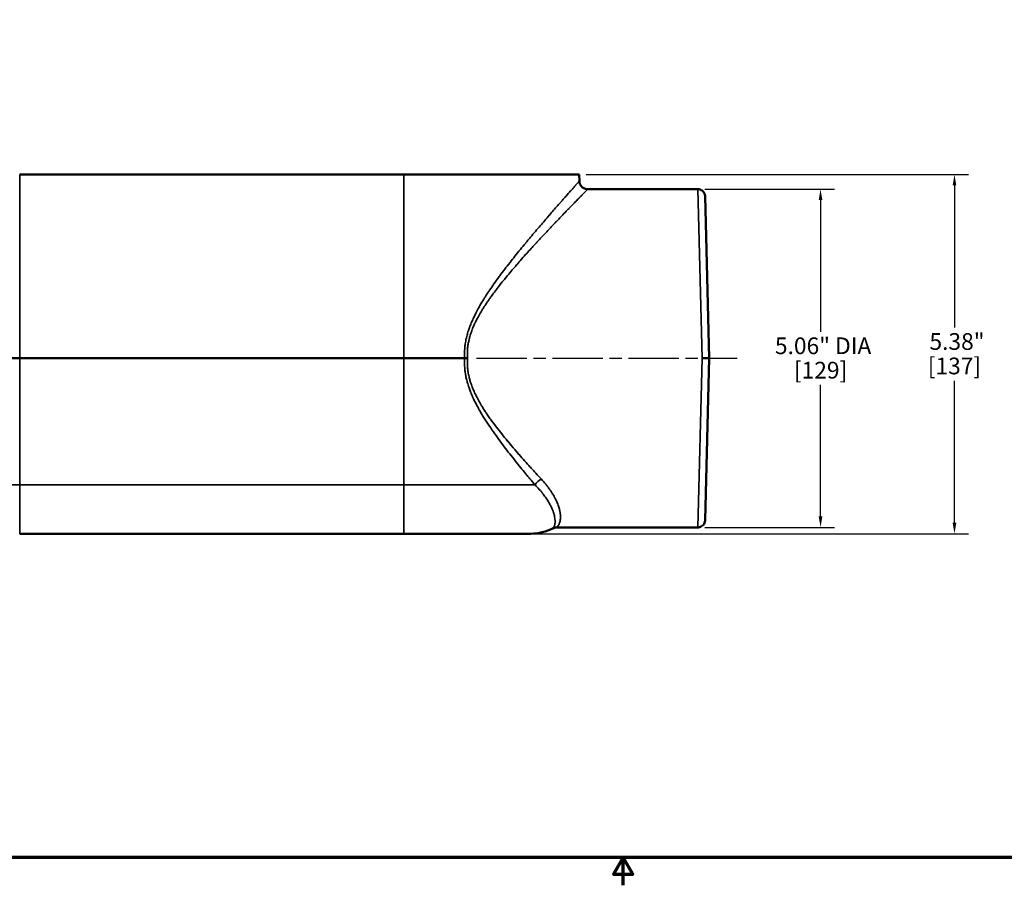
# Model space of a CAD drawing. Units: inches. Extents: x 0.2 to 36.4, y 0.2 to 28.1.
# Drawn here: x 9.3 to 24, y 0.2 to 13.2 of the extents above; entities that cross this region are included whole.
import ezdxf

# ---------------------------------------------------------------- set-up
doc = ezdxf.new("R2010")
doc.units = ezdxf.units.IN
doc.header["$LTSCALE"] = 1.666667
doc.header["$MEASUREMENT"] = 0
doc.linetypes.add('CHAIN', pattern=[0.7087, 0.4724, -0.0591, 0.1181, -0.0591])
for name, color, linetype, lineweight in [('Border (ANSI)', 7, 'Continuous', 70), ('Centerline (ANSI)', 7, 'Continuous', 25), ('Dimension (ANSI)', 7, 'Continuous', 25), ('Visible (ANSI)', 7, 'Continuous', 50), ('Visible Narrow (ANSI)', 7, 'Continuous', 35)]:
    doc.layers.add(name, color=color, linetype=linetype, lineweight=lineweight)
doc.styles.add('Note Text (ANSI)', font='tahoma.ttf')
doc.dimstyles.new('Default (ANSI)', dxfattribs={"dimscale": 1.666667, "dimtxt": 0.15, "dimasz": 0.098425, "dimexe": 0.125, "dimexo": 0.0625, "dimgap": 0.031496, "dimtad": 0, "dimtih": 1, "dimtoh": 1, "dimrnd": 1e-08, "dimzin": 4, "dimdsep": 46, "dimtxsty": 'Note Text (ANSI)', "dimcen": 0.09, "dimdle": 0.393701, "dimclrd": 256, "dimclre": 256, "dimclrt": 256, "dimadec": 0, "dimazin": 1, "dimtfac": 1, "dimtofl": 0, "dimtmove": 0, "dimatfit": 3, "dimfxl": 1, "dimtolj": 1, "dimtzin": 4, "dimlwd": -1, "dimlwe": -1, "dimarcsym": 0})

# ---------------------------------------------------------------- blocks, each defined once
blk = doc.blocks.new('Borders Default Border')
at = {"layer": 'Border (ANSI)', "flags": 128}
for points in [[(0.3937, 0.3937), (0.3937, 16.6063), (21.6063, 16.6063), (21.6063, 0.3937), (0.3937, 0.3937)], [(11, 0.1437), (11, 0.3937), (10.9134, 0.2437), (11.0866, 0.2437), (11, 0.3937)]]:
    blk.add_lwpolyline(points, dxfattribs=at)
blk = doc.blocks.new('*D19')
at = {"layer": 'Defpoints', "color": 0, "transparency": 16777216}
for p in [(19.451, 10.658), (19.451, 5.596), (21.288, 5.596)]:
    blk.add_point(p, dxfattribs=at)
at = {"layer": 'Dimension (ANSI)', "transparency": 16777216}
for p, q in [((19.555, 10.658), (21.496, 10.658)), ((21.288, 10.494), (21.288, 8.525)), ((21.288, 5.76), (21.288, 7.728)), ((19.555, 5.596), (21.496, 5.596))]:
    blk.add_line(p, q, dxfattribs=at)
for points in [[(21.26, 10.494), (21.315, 10.494), (21.288, 10.658)], [(21.26, 5.76), (21.315, 5.76), (21.288, 5.596)]]:
    blk.add_solid(points, dxfattribs=at)
at = {"layer": 'Dimension (ANSI)', "transparency": 16777216, "char_height": 0.25, "attachment_point": 2, "style": 'Note Text (ANSI)'}
for s, insert in [('\\A1; \\fTahoma|b0|i0;\\H0.2500;5.06" DIA', (21.288, 8.439)), ('\\A1;[129]', (21.288, 8.074))]:
    blk.add_mtext(s, dxfattribs=dict(at, insert=insert))
blk = doc.blocks.new('*D20')
at = {"layer": 'Defpoints', "color": 0, "transparency": 16777216}
for p in [(17.676, 10.877), (16.949, 5.502), (23.292, 5.502)]:
    blk.add_point(p, dxfattribs=at)
at = {"layer": 'Dimension (ANSI)', "transparency": 16777216}
for p, q in [((17.78, 10.877), (23.501, 10.877)), ((23.292, 10.713), (23.292, 8.588)), ((23.292, 5.666), (23.292, 7.79)), ((17.053, 5.502), (23.501, 5.502))]:
    blk.add_line(p, q, dxfattribs=at)
for points in [[(23.265, 10.713), (23.32, 10.713), (23.292, 10.877)], [(23.265, 5.666), (23.32, 5.666), (23.292, 5.502)]]:
    blk.add_solid(points, dxfattribs=at)
at = {"layer": 'Dimension (ANSI)', "transparency": 16777216, "char_height": 0.25, "attachment_point": 2, "style": 'Note Text (ANSI)'}
for s, insert in [('\\A1; 5.38"', (23.292, 8.503)), ('\\A1;[137]', (23.292, 8.137))]:
    blk.add_mtext(s, dxfattribs=dict(at, insert=insert))

msp = doc.modelspace()

# ---------------------------------------------------------------- linework, layer by layer
at = {"layer": 'Centerline (ANSI)', "linetype": 'CHAIN', "ltscale": 0.952448}
msp.add_line((16.14, 8.127), (20.039, 8.127), dxfattribs=at)
at = {"layer": 'Visible (ANSI)'}
for p, q in [((15.051, 10.877), (9.301, 10.877)), ((17.676, 10.877), (15.051, 10.877)), ((17.676, 10.877), (17.679, 10.779)), ((17.803, 10.658), (19.451, 10.658)), ((17.417, 10.485), (17.417, 10.485)), ((19.56, 10.551), (19.623, 8.127)), ((9.301, 8.127), (8.39, 8.127)), ((15.051, 8.127), (9.301, 8.127)), ((15.962, 8.127), (15.051, 8.127)), ((19.514, 8.127), (19.623, 8.127)), ((19.623, 8.127), (19.56, 5.702)), ((15.051, 5.502), (9.301, 5.502)), ((16.949, 5.502), (15.051, 5.502)), ((17.347, 5.596), (19.451, 5.596))]:
    msp.add_line(p, q, dxfattribs=at)
msp.add_arc((16.949, 6.252), 0.75, 270, 296.8019, dxfattribs=at)
msp.add_ellipse((16.005, 8.127), major_axis=(-0.126, 0), ratio=0.0001, start_param=4.712345, end_param=5.057002, dxfattribs=at)
for points, knots in [([(17.679, 10.779), (17.679, 10.766), (17.682, 10.752), (17.691, 10.727), (17.697, 10.715), (17.714, 10.694), (17.724, 10.685), (17.746, 10.671), (17.759, 10.665), (17.782, 10.659), (17.793, 10.658), (17.803, 10.658)], [0, 0, 0, 0, 0.102895, 0.102895, 0.2040001, 0.2040001, 0.3051693, 0.3051693, 0.4063363, 0.4063363, 0.4882512, 0.4882512, 0.4882512, 0.4882512]), ([(19.451, 10.658), (19.462, 10.658), (19.474, 10.656), (19.496, 10.648), (19.507, 10.643), (19.525, 10.629), (19.534, 10.62), (19.547, 10.601), (19.552, 10.59), (19.556, 10.575), (19.557, 10.57), (19.559, 10.563), (19.559, 10.561), (19.559, 10.557), (19.559, 10.556), (19.559, 10.554), (19.559, 10.554), (19.559, 10.553), (19.559, 10.553), (19.56, 10.552), (19.56, 10.552), (19.56, 10.552), (19.56, 10.552), (19.56, 10.552), (19.56, 10.552), (19.56, 10.552), (19.56, 10.552), (19.56, 10.552), (19.56, 10.552), (19.56, 10.551), (19.56, 10.551), (19.56, 10.551), (19.56, 10.551), (19.56, 10.551), (19.56, 10.551), (19.56, 10.551)], [0, 0, 0, 0, 0.0897159, 0.0897159, 0.1778798, 0.1778798, 0.2660994, 0.2660994, 0.354317, 0.354317, 0.3898876, 0.3898876, 0.4079463, 0.4079463, 0.4170107, 0.4170107, 0.4215473, 0.4215473, 0.4238162, 0.4238162, 0.4249507, 0.4249507, 0.4255179, 0.4255179, 0.4258015, 0.4258015, 0.4259434, 0.4259434, 0.4260143, 0.4260143, 0.4260497, 0.4260497, 0.4260675, 0.4260675, 0.4261427, 0.4261427, 0.4261427, 0.4261427]), ([(19.56, 5.702), (19.559, 5.701), (19.559, 5.699), (19.559, 5.687), (19.556, 5.675), (19.547, 5.653), (19.541, 5.643), (19.526, 5.626), (19.517, 5.618), (19.498, 5.606), (19.487, 5.601), (19.467, 5.597), (19.459, 5.596), (19.451, 5.596)], [0, 0, 0, 0, 0.0094642, 0.0094642, 0.0976819, 0.0976819, 0.1859005, 0.1859005, 0.2740906, 0.2740906, 0.3630789, 0.3630789, 0.4259862, 0.4259862, 0.4259862, 0.4259862]), ([(17.343, 5.596), (17.33, 5.596), (17.316, 5.593), (17.298, 5.587), (17.292, 5.585), (17.287, 5.582)], [0, 0, 0, 0, 0.1029432, 0.1029432, 0.1480193, 0.1480193, 0.1480193, 0.1480193])]:
    msp.add_open_spline(points, degree=3, knots=knots, dxfattribs=at)
for points in [[(17.289, 10.34), (17.29, 10.34), (17.29, 10.34), (17.29, 10.34)], [(17.343, 5.596), (17.343, 5.596), (17.343, 5.596), (17.343, 5.596)]]:
    msp.add_open_spline(points, degree=3, dxfattribs=at)
at = {"layer": 'Visible Narrow (ANSI)'}
for p, q in [((9.301, 10.877), (9.301, 8.127)), ((15.051, 10.877), (15.051, 8.127)), ((19.514, 8.127), (19.451, 10.658)), ((9.301, 6.232), (9.301, 8.127)), ((15.051, 6.232), (15.051, 8.127)), ((19.451, 5.596), (19.514, 8.127)), ((9.301, 6.232), (7.336, 6.232)), ((9.301, 6.232), (9.301, 5.502)), ((9.301, 6.232), (15.051, 6.232)), ((17.016, 6.232), (15.051, 6.232)), ((15.051, 6.232), (15.051, 5.502))]:
    msp.add_line(p, q, dxfattribs=at)
msp.add_ellipse((17.109, 6.229), major_axis=(-0.0935, -0.083), ratio=0.607157, start_param=4.218328, end_param=5.280025, dxfattribs=at)
for points, knots in [([(15.962, 8.127), (15.962, 8.131), (15.962, 8.136), (15.961, 8.141), (15.96, 8.166), (15.96, 8.19), (15.96, 8.215), (15.96, 8.227), (15.961, 8.239), (15.961, 8.252), (15.962, 8.257), (15.962, 8.262), (15.962, 8.268), (15.963, 8.275), (15.963, 8.281), (15.964, 8.288), (15.966, 8.313), (15.969, 8.337), (15.973, 8.361), (15.976, 8.376), (15.978, 8.391), (15.981, 8.406), (15.983, 8.415), (15.985, 8.424), (15.987, 8.432), (15.99, 8.446), (15.994, 8.46), (15.997, 8.474), (16, 8.484), (16.003, 8.493), (16.005, 8.503), (16.009, 8.516), (16.013, 8.529), (16.017, 8.542), (16.021, 8.552), (16.024, 8.562), (16.028, 8.572), (16.036, 8.595), (16.044, 8.617), (16.053, 8.639), (16.057, 8.65), (16.062, 8.661), (16.067, 8.672), (16.071, 8.683), (16.076, 8.694), (16.081, 8.705), (16.091, 8.727), (16.101, 8.748), (16.111, 8.769), (16.132, 8.811), (16.154, 8.853), (16.177, 8.893), (16.181, 8.901), (16.186, 8.909), (16.19, 8.916), (16.209, 8.949), (16.228, 8.981), (16.248, 9.013), (16.252, 9.02), (16.256, 9.026), (16.26, 9.033), (16.269, 9.046), (16.277, 9.059), (16.285, 9.072), (16.298, 9.091), (16.311, 9.11), (16.323, 9.129), (16.327, 9.135), (16.33, 9.14), (16.334, 9.145), (16.356, 9.178), (16.378, 9.209), (16.4, 9.241), (16.426, 9.278), (16.452, 9.314), (16.478, 9.349), (16.481, 9.353), (16.483, 9.356), (16.486, 9.359), (16.535, 9.427), (16.585, 9.492), (16.635, 9.556), (16.637, 9.558), (16.639, 9.56), (16.64, 9.562), (16.665, 9.594), (16.689, 9.625), (16.714, 9.655), (16.74, 9.688), (16.766, 9.72), (16.792, 9.752), (16.793, 9.753), (16.794, 9.754), (16.795, 9.755), (16.82, 9.786), (16.845, 9.816), (16.87, 9.846), (16.87, 9.847), (16.871, 9.848), (16.871, 9.848), (16.883, 9.863), (16.896, 9.878), (16.908, 9.893), (16.921, 9.908), (16.933, 9.923), (16.946, 9.938), (16.946, 9.938), (16.946, 9.939), (16.947, 9.939), (16.972, 9.969), (16.996, 9.998), (17.02, 10.027), (17.044, 10.055), (17.068, 10.083), (17.092, 10.11), (17.092, 10.111), (17.092, 10.111), (17.093, 10.111), (17.139, 10.166), (17.184, 10.218), (17.227, 10.268), (17.228, 10.269), (17.229, 10.269), (17.229, 10.27), (17.251, 10.295), (17.272, 10.32), (17.293, 10.344), (17.313, 10.367), (17.333, 10.389), (17.352, 10.411), (17.353, 10.412), (17.353, 10.412), (17.354, 10.413), (17.373, 10.435), (17.391, 10.456), (17.409, 10.476), (17.41, 10.477), (17.411, 10.478), (17.411, 10.478), (17.429, 10.498), (17.446, 10.517), (17.462, 10.535), (17.462, 10.536), (17.463, 10.537), (17.464, 10.538), (17.481, 10.557), (17.496, 10.575), (17.512, 10.592), (17.526, 10.608), (17.539, 10.623), (17.552, 10.638), (17.553, 10.638), (17.553, 10.639), (17.554, 10.64), (17.567, 10.654), (17.579, 10.667), (17.59, 10.68), (17.59, 10.68), (17.591, 10.681), (17.591, 10.681), (17.596, 10.687), (17.601, 10.693), (17.606, 10.698), (17.607, 10.699), (17.607, 10.699), (17.607, 10.7), (17.612, 10.705), (17.617, 10.71), (17.621, 10.715), (17.621, 10.715), (17.622, 10.716), (17.622, 10.716), (17.631, 10.727), (17.64, 10.736), (17.647, 10.744), (17.653, 10.751), (17.659, 10.758), (17.664, 10.763), (17.664, 10.763), (17.664, 10.763), (17.664, 10.763), (17.669, 10.769), (17.673, 10.773), (17.675, 10.775), (17.676, 10.777), (17.677, 10.778), (17.678, 10.778), (17.678, 10.779), (17.679, 10.779), (17.679, 10.779), (17.679, 10.779), (17.679, 10.779), (17.679, 10.779)], [0, 0, 0, 0, 0.0015773, 0.0015773, 0.0015773, 0.0097177, 0.0097177, 0.0097177, 0.0138282, 0.0138282, 0.0138282, 0.015625, 0.015625, 0.015625, 0.0179416, 0.0179416, 0.0179416, 0.0261288, 0.0261288, 0.0261288, 0.03125, 0.03125, 0.03125, 0.0342622, 0.0342622, 0.0342622, 0.0390625, 0.0390625, 0.0390625, 0.0423473, 0.0423473, 0.0423473, 0.046875, 0.046875, 0.046875, 0.0504419, 0.0504419, 0.0504419, 0.0585425, 0.0585425, 0.0585425, 0.0625, 0.0625, 0.0625, 0.0666204, 0.0666204, 0.0666204, 0.0746774, 0.0746774, 0.0746774, 0.0907402, 0.0907402, 0.0907402, 0.09375, 0.09375, 0.09375, 0.1067477, 0.1067477, 0.1067477, 0.109375, 0.109375, 0.109375, 0.1147577, 0.1147577, 0.1147577, 0.1227655, 0.1227655, 0.1227655, 0.125, 0.125, 0.125, 0.1387499, 0.1387499, 0.1387499, 0.1547013, 0.1547013, 0.1547013, 0.15625, 0.15625, 0.15625, 0.186517, 0.186517, 0.186517, 0.1875, 0.1875, 0.1875, 0.2023854, 0.2023854, 0.2023854, 0.2182288, 0.2182288, 0.2182288, 0.21875, 0.21875, 0.21875, 0.2340479, 0.2340479, 0.2340479, 0.234375, 0.234375, 0.234375, 0.2419536, 0.2419536, 0.2419536, 0.2498692, 0.2498692, 0.2498692, 0.25, 0.25, 0.25, 0.2656966, 0.2656966, 0.2656966, 0.28125, 0.28125, 0.28125, 0.281492, 0.281492, 0.281492, 0.3125, 0.3125, 0.3125, 0.3129944, 0.3129944, 0.3129944, 0.3286977, 0.3286977, 0.3286977, 0.34375, 0.34375, 0.34375, 0.344369, 0.344369, 0.344369, 0.359375, 0.359375, 0.359375, 0.360056, 0.360056, 0.360056, 0.375, 0.375, 0.375, 0.3757272, 0.3757272, 0.3757272, 0.39136, 0.39136, 0.39136, 0.40625, 0.40625, 0.40625, 0.4069544, 0.4069544, 0.4069544, 0.421875, 0.421875, 0.421875, 0.4225073, 0.4225073, 0.4225073, 0.4296875, 0.4296875, 0.4296875, 0.4302759, 0.4302759, 0.4302759, 0.4375, 0.4375, 0.4375, 0.4380884, 0.4380884, 0.4380884, 0.4537302, 0.4537302, 0.4537302, 0.46875, 0.46875, 0.46875, 0.4693808, 0.4693808, 0.4693808, 0.4850668, 0.4850668, 0.4850668, 0.4929014, 0.4929014, 0.4929014, 0.5, 0.5, 0.5, 0.500431, 0.500431, 0.500431, 0.500431]), ([(17.804, 10.658), (17.804, 10.658), (17.803, 10.657), (17.803, 10.657), (17.803, 10.657), (17.803, 10.657), (17.803, 10.657), (17.802, 10.656), (17.801, 10.655), (17.8, 10.654), (17.8, 10.654), (17.8, 10.654), (17.8, 10.654), (17.797, 10.651), (17.794, 10.648), (17.789, 10.643), (17.789, 10.643), (17.789, 10.643), (17.789, 10.642), (17.784, 10.637), (17.777, 10.631), (17.77, 10.624), (17.763, 10.616), (17.755, 10.608), (17.746, 10.599), (17.745, 10.598), (17.745, 10.598), (17.744, 10.597), (17.739, 10.592), (17.734, 10.587), (17.729, 10.582), (17.724, 10.577), (17.719, 10.572), (17.714, 10.566), (17.713, 10.565), (17.712, 10.565), (17.712, 10.564), (17.7, 10.553), (17.688, 10.54), (17.675, 10.527), (17.674, 10.526), (17.674, 10.525), (17.673, 10.525), (17.659, 10.51), (17.644, 10.495), (17.628, 10.479), (17.614, 10.464), (17.598, 10.448), (17.582, 10.431), (17.581, 10.43), (17.579, 10.429), (17.578, 10.428), (17.562, 10.411), (17.545, 10.393), (17.527, 10.375), (17.526, 10.374), (17.525, 10.372), (17.523, 10.371), (17.505, 10.353), (17.487, 10.333), (17.468, 10.314), (17.466, 10.312), (17.465, 10.311), (17.463, 10.309), (17.443, 10.287), (17.421, 10.265), (17.399, 10.243), (17.38, 10.222), (17.36, 10.201), (17.339, 10.18), (17.337, 10.177), (17.335, 10.175), (17.332, 10.172), (17.286, 10.124), (17.239, 10.074), (17.189, 10.021), (17.164, 9.995), (17.139, 9.968), (17.113, 9.94), (17.092, 9.917), (17.07, 9.894), (17.048, 9.87), (17.044, 9.865), (17.04, 9.861), (17.035, 9.856), (17.022, 9.842), (17.009, 9.827), (16.995, 9.813), (16.987, 9.803), (16.978, 9.794), (16.97, 9.784), (16.965, 9.779), (16.96, 9.774), (16.955, 9.769), (16.934, 9.745), (16.912, 9.721), (16.89, 9.697), (16.885, 9.691), (16.879, 9.685), (16.874, 9.679), (16.847, 9.648), (16.82, 9.618), (16.792, 9.587), (16.771, 9.563), (16.75, 9.539), (16.729, 9.514), (16.723, 9.507), (16.716, 9.499), (16.71, 9.492), (16.662, 9.437), (16.615, 9.38), (16.567, 9.322), (16.56, 9.313), (16.552, 9.304), (16.545, 9.295), (16.518, 9.261), (16.49, 9.227), (16.463, 9.192), (16.445, 9.168), (16.426, 9.143), (16.407, 9.119), (16.399, 9.107), (16.391, 9.096), (16.383, 9.085), (16.369, 9.067), (16.356, 9.049), (16.343, 9.031), (16.339, 9.024), (16.334, 9.018), (16.33, 9.011), (16.321, 8.999), (16.313, 8.987), (16.304, 8.975), (16.287, 8.95), (16.271, 8.925), (16.255, 8.9), (16.246, 8.887), (16.238, 8.874), (16.23, 8.86), (16.214, 8.835), (16.199, 8.81), (16.184, 8.784), (16.176, 8.77), (16.168, 8.756), (16.161, 8.742), (16.15, 8.722), (16.139, 8.702), (16.129, 8.681), (16.126, 8.675), (16.123, 8.669), (16.121, 8.664), (16.113, 8.649), (16.106, 8.634), (16.1, 8.618), (16.09, 8.597), (16.081, 8.576), (16.073, 8.554), (16.071, 8.548), (16.069, 8.543), (16.067, 8.537), (16.061, 8.521), (16.055, 8.504), (16.05, 8.488), (16.043, 8.466), (16.036, 8.444), (16.031, 8.421), (16.029, 8.416), (16.028, 8.41), (16.027, 8.405), (16.023, 8.388), (16.019, 8.37), (16.016, 8.353), (16.015, 8.348), (16.014, 8.342), (16.013, 8.337), (16.01, 8.319), (16.008, 8.302), (16.006, 8.284), (16.006, 8.278), (16.005, 8.273), (16.005, 8.267), (16.004, 8.261), (16.004, 8.255), (16.003, 8.249), (16.003, 8.237), (16.002, 8.225), (16.002, 8.214), (16.002, 8.19), (16.002, 8.167), (16.004, 8.143), (16.004, 8.138), (16.004, 8.132), (16.005, 8.127)], [0.5007484, 0.5007484, 0.5007484, 0.5007484, 0.5078125, 0.5078125, 0.5078125, 0.5082959, 0.5082959, 0.5082959, 0.515625, 0.515625, 0.515625, 0.5161284, 0.5161284, 0.5161284, 0.53125, 0.53125, 0.53125, 0.5318147, 0.5318147, 0.5318147, 0.5475259, 0.5475259, 0.5475259, 0.5625, 0.5625, 0.5625, 0.5632702, 0.5632702, 0.5632702, 0.5711429, 0.5711429, 0.5711429, 0.578125, 0.578125, 0.578125, 0.5789811, 0.5789811, 0.5789811, 0.59375, 0.59375, 0.59375, 0.5946278, 0.5946278, 0.5946278, 0.6103005, 0.6103005, 0.6103005, 0.625, 0.625, 0.625, 0.6259966, 0.6259966, 0.6259966, 0.640625, 0.640625, 0.640625, 0.6417164, 0.6417164, 0.6417164, 0.65625, 0.65625, 0.65625, 0.6575004, 0.6575004, 0.6575004, 0.6733298, 0.6733298, 0.6733298, 0.6875, 0.6875, 0.6875, 0.6891657, 0.6891657, 0.6891657, 0.720855, 0.720855, 0.720855, 0.736708, 0.736708, 0.736708, 0.75, 0.75, 0.75, 0.7525686, 0.7525686, 0.7525686, 0.7605146, 0.7605146, 0.7605146, 0.765625, 0.765625, 0.765625, 0.7684703, 0.7684703, 0.7684703, 0.78125, 0.78125, 0.78125, 0.7843876, 0.7843876, 0.7843876, 0.8003093, 0.8003093, 0.8003093, 0.8125, 0.8125, 0.8125, 0.816234, 0.816234, 0.816234, 0.84375, 0.84375, 0.84375, 0.8480848, 0.8480848, 0.8480848, 0.8640063, 0.8640063, 0.8640063, 0.875, 0.875, 0.875, 0.8799206, 0.8799206, 0.8799206, 0.887874, 0.887874, 0.887874, 0.890625, 0.890625, 0.890625, 0.8958175, 0.8958175, 0.8958175, 0.90625, 0.90625, 0.90625, 0.9116434, 0.9116434, 0.9116434, 0.921875, 0.921875, 0.921875, 0.9274258, 0.9274258, 0.9274258, 0.9352967, 0.9352967, 0.9352967, 0.9375, 0.9375, 0.9375, 0.94315, 0.94315, 0.94315, 0.9510193, 0.9510193, 0.9510193, 0.953125, 0.953125, 0.953125, 0.9589427, 0.9589427, 0.9589427, 0.9668428, 0.9668428, 0.9668428, 0.96875, 0.96875, 0.96875, 0.9746883, 0.9746883, 0.9746883, 0.9765625, 0.9765625, 0.9765625, 0.9824814, 0.9824814, 0.9824814, 0.984375, 0.984375, 0.984375, 0.9863903, 0.9863903, 0.9863903, 0.9903123, 0.9903123, 0.9903123, 0.9981305, 0.9981305, 0.9981305, 1, 1, 1, 1]), ([(17.016, 6.232), (16.99, 6.262), (16.964, 6.293), (16.938, 6.325), (16.925, 6.34), (16.912, 6.356), (16.898, 6.372), (16.885, 6.388), (16.872, 6.404), (16.858, 6.421), (16.858, 6.421), (16.858, 6.421), (16.858, 6.421), (16.831, 6.453), (16.804, 6.486), (16.778, 6.519), (16.751, 6.552), (16.723, 6.586), (16.696, 6.62), (16.642, 6.689), (16.587, 6.759), (16.533, 6.831), (16.505, 6.867), (16.478, 6.904), (16.451, 6.941), (16.424, 6.978), (16.397, 7.016), (16.37, 7.055), (16.344, 7.093), (16.317, 7.132), (16.291, 7.172), (16.278, 7.192), (16.265, 7.213), (16.253, 7.233), (16.24, 7.253), (16.228, 7.273), (16.215, 7.294), (16.215, 7.294), (16.215, 7.295), (16.215, 7.295), (16.202, 7.316), (16.19, 7.337), (16.178, 7.358), (16.167, 7.378), (16.155, 7.399), (16.144, 7.42), (16.144, 7.421), (16.143, 7.422), (16.143, 7.422), (16.121, 7.464), (16.1, 7.507), (16.08, 7.551), (16.079, 7.552), (16.079, 7.554), (16.078, 7.555), (16.069, 7.576), (16.06, 7.597), (16.051, 7.618), (16.051, 7.62), (16.05, 7.622), (16.049, 7.624), (16.041, 7.645), (16.033, 7.666), (16.026, 7.687), (16.025, 7.69), (16.024, 7.692), (16.023, 7.694), (16.019, 7.706), (16.015, 7.718), (16.012, 7.73), (16.008, 7.742), (16.004, 7.754), (16.001, 7.766), (15.995, 7.787), (15.99, 7.808), (15.985, 7.829), (15.984, 7.833), (15.984, 7.837), (15.983, 7.84), (15.978, 7.861), (15.975, 7.881), (15.972, 7.902), (15.971, 7.906), (15.97, 7.911), (15.97, 7.915), (15.967, 7.935), (15.965, 7.956), (15.963, 7.977), (15.963, 7.981), (15.962, 7.986), (15.962, 7.991), (15.96, 8.016), (15.96, 8.042), (15.96, 8.067), (15.96, 8.08), (15.96, 8.093), (15.961, 8.106), (15.961, 8.113), (15.962, 8.12), (15.962, 8.127)], [0, 0, 0, 0, 0.062181, 0.062181, 0.062181, 0.093488, 0.093488, 0.093488, 0.124823, 0.124823, 0.124823, 0.125, 0.125, 0.125, 0.187447, 0.187447, 0.187447, 0.25, 0.25, 0.25, 0.375, 0.375, 0.375, 0.4376, 0.4376, 0.4376, 0.5, 0.5, 0.5, 0.5625, 0.5625, 0.5625, 0.593936, 0.593936, 0.593936, 0.625, 0.625, 0.625, 0.625517, 0.625517, 0.625517, 0.657223, 0.657223, 0.657223, 0.6875, 0.6875, 0.6875, 0.68891, 0.68891, 0.68891, 0.75, 0.75, 0.75, 0.752093, 0.752093, 0.752093, 0.78125, 0.78125, 0.78125, 0.783626, 0.783626, 0.783626, 0.8125, 0.8125, 0.8125, 0.815436, 0.815436, 0.815436, 0.831494, 0.831494, 0.831494, 0.847621, 0.847621, 0.847621, 0.875, 0.875, 0.875, 0.879823, 0.879823, 0.879823, 0.90625, 0.90625, 0.90625, 0.911728, 0.911728, 0.911728, 0.9375, 0.9375, 0.9375, 0.94343, 0.94343, 0.94343, 0.975453, 0.975453, 0.975453, 0.991486, 0.991486, 0.991486, 1, 1, 1, 1]), ([(16.005, 8.127), (16.004, 8.119), (16.004, 8.112), (16.003, 8.104), (16.003, 8.092), (16.002, 8.079), (16.002, 8.067), (16.002, 8.043), (16.002, 8.018), (16.004, 7.994), (16.004, 7.99), (16.005, 7.985), (16.005, 7.98), (16.007, 7.961), (16.009, 7.941), (16.012, 7.922), (16.016, 7.898), (16.021, 7.874), (16.026, 7.851), (16.027, 7.846), (16.028, 7.842), (16.029, 7.837), (16.034, 7.818), (16.039, 7.799), (16.045, 7.78), (16.046, 7.776), (16.048, 7.771), (16.049, 7.767), (16.052, 7.76), (16.054, 7.753), (16.056, 7.745), (16.06, 7.734), (16.064, 7.723), (16.069, 7.711), (16.07, 7.707), (16.072, 7.703), (16.073, 7.699), (16.08, 7.68), (16.088, 7.662), (16.096, 7.644), (16.105, 7.622), (16.115, 7.6), (16.126, 7.579), (16.128, 7.575), (16.13, 7.571), (16.132, 7.567), (16.151, 7.528), (16.172, 7.49), (16.194, 7.453), (16.196, 7.449), (16.198, 7.446), (16.2, 7.442), (16.21, 7.425), (16.22, 7.408), (16.231, 7.391), (16.243, 7.371), (16.256, 7.351), (16.269, 7.331), (16.271, 7.328), (16.273, 7.325), (16.275, 7.322), (16.286, 7.305), (16.297, 7.288), (16.309, 7.272), (16.322, 7.252), (16.336, 7.233), (16.349, 7.214), (16.377, 7.176), (16.404, 7.139), (16.432, 7.102), (16.434, 7.1), (16.435, 7.098), (16.437, 7.096), (16.463, 7.062), (16.49, 7.027), (16.517, 6.994), (16.545, 6.958), (16.573, 6.923), (16.602, 6.889), (16.603, 6.888), (16.604, 6.886), (16.605, 6.885), (16.661, 6.818), (16.717, 6.752), (16.773, 6.688), (16.774, 6.687), (16.775, 6.686), (16.776, 6.685), (16.804, 6.654), (16.831, 6.622), (16.859, 6.592), (16.86, 6.591), (16.86, 6.59), (16.861, 6.589), (16.889, 6.558), (16.916, 6.528), (16.943, 6.498), (16.944, 6.497), (16.945, 6.496), (16.945, 6.496), (16.959, 6.481), (16.972, 6.466), (16.985, 6.452), (16.999, 6.436), (17.013, 6.421), (17.027, 6.406), (17.055, 6.376), (17.082, 6.347), (17.109, 6.318)], [0, 0, 0, 0, 0.009582, 0.009582, 0.009582, 0.025199, 0.025199, 0.025199, 0.056604, 0.056604, 0.056604, 0.0625, 0.0625, 0.0625, 0.087894, 0.087894, 0.087894, 0.119116, 0.119116, 0.119116, 0.125, 0.125, 0.125, 0.15029, 0.15029, 0.15029, 0.15625, 0.15625, 0.15625, 0.165956, 0.165956, 0.165956, 0.181645, 0.181645, 0.181645, 0.1875, 0.1875, 0.1875, 0.213034, 0.213034, 0.213034, 0.244447, 0.244447, 0.244447, 0.25, 0.25, 0.25, 0.307322, 0.307322, 0.307322, 0.3125, 0.3125, 0.3125, 0.338783, 0.338783, 0.338783, 0.370313, 0.370313, 0.370313, 0.375, 0.375, 0.375, 0.401913, 0.401913, 0.401913, 0.433507, 0.433507, 0.433507, 0.496646, 0.496646, 0.496646, 0.5, 0.5, 0.5, 0.559698, 0.559698, 0.559698, 0.622656, 0.622656, 0.622656, 0.625, 0.625, 0.625, 0.748255, 0.748255, 0.748255, 0.75, 0.75, 0.75, 0.810888, 0.810888, 0.810888, 0.8125, 0.8125, 0.8125, 0.873733, 0.873733, 0.873733, 0.875, 0.875, 0.875, 0.905301, 0.905301, 0.905301, 0.936926, 0.936926, 0.936926, 1, 1, 1, 1]), ([(17.287, 5.582), (17.287, 5.582), (17.287, 5.582), (17.287, 5.582), (17.287, 5.582), (17.287, 5.582), (17.287, 5.582), (17.287, 5.582), (17.288, 5.583), (17.289, 5.585), (17.29, 5.587), (17.291, 5.59), (17.293, 5.593), (17.293, 5.593), (17.294, 5.593), (17.294, 5.594), (17.296, 5.597), (17.298, 5.602), (17.3, 5.608), (17.302, 5.613), (17.305, 5.618), (17.306, 5.625), (17.307, 5.626), (17.307, 5.626), (17.307, 5.627), (17.308, 5.631), (17.309, 5.635), (17.31, 5.639), (17.311, 5.642), (17.311, 5.645), (17.312, 5.649), (17.312, 5.65), (17.312, 5.651), (17.312, 5.652), (17.314, 5.66), (17.314, 5.669), (17.315, 5.679), (17.315, 5.68), (17.315, 5.681), (17.315, 5.683), (17.315, 5.694), (17.315, 5.706), (17.313, 5.718), (17.312, 5.73), (17.311, 5.741), (17.308, 5.754), (17.308, 5.756), (17.307, 5.758), (17.307, 5.759), (17.304, 5.774), (17.3, 5.789), (17.295, 5.805), (17.293, 5.813), (17.29, 5.822), (17.287, 5.83), (17.285, 5.837), (17.282, 5.844), (17.279, 5.851), (17.279, 5.853), (17.278, 5.855), (17.277, 5.857), (17.273, 5.865), (17.27, 5.875), (17.265, 5.884), (17.262, 5.891), (17.258, 5.899), (17.255, 5.907), (17.254, 5.909), (17.253, 5.91), (17.252, 5.912), (17.243, 5.93), (17.234, 5.948), (17.223, 5.967), (17.222, 5.968), (17.221, 5.97), (17.22, 5.971), (17.208, 5.991), (17.195, 6.012), (17.181, 6.033), (17.174, 6.044), (17.166, 6.055), (17.158, 6.065), (17.151, 6.075), (17.144, 6.085), (17.136, 6.095), (17.135, 6.096), (17.134, 6.097), (17.134, 6.098), (17.125, 6.109), (17.116, 6.12), (17.107, 6.132), (17.098, 6.142), (17.09, 6.152), (17.08, 6.163), (17.08, 6.164), (17.079, 6.164), (17.078, 6.165), (17.059, 6.187), (17.038, 6.21), (17.016, 6.232)], [0.4988108, 0.4988108, 0.4988108, 0.4988108, 0.4995942, 0.4995942, 0.4995942, 0.5, 0.5, 0.5, 0.5320235, 0.5320235, 0.5320235, 0.5625, 0.5625, 0.5625, 0.5643169, 0.5643169, 0.5643169, 0.5964357, 0.5964357, 0.5964357, 0.625, 0.625, 0.625, 0.6283692, 0.6283692, 0.6283692, 0.6442719, 0.6442719, 0.6442719, 0.65625, 0.65625, 0.65625, 0.6601161, 0.6601161, 0.6601161, 0.6875, 0.6875, 0.6875, 0.6914974, 0.6914974, 0.6914974, 0.7227054, 0.7227054, 0.7227054, 0.75, 0.75, 0.75, 0.7538089, 0.7538089, 0.7538089, 0.7848531, 0.7848531, 0.7848531, 0.8003518, 0.8003518, 0.8003518, 0.8125, 0.8125, 0.8125, 0.8158265, 0.8158265, 0.8158265, 0.8312074, 0.8312074, 0.8312074, 0.84375, 0.84375, 0.84375, 0.8465514, 0.8465514, 0.8465514, 0.875, 0.875, 0.875, 0.8772958, 0.8772958, 0.8772958, 0.9081351, 0.9081351, 0.9081351, 0.923596, 0.923596, 0.923596, 0.9375, 0.9375, 0.9375, 0.9390847, 0.9390847, 0.9390847, 0.9545312, 0.9545312, 0.9545312, 0.96875, 0.96875, 0.96875, 0.9698208, 0.9698208, 0.9698208, 1, 1, 1, 1]), ([(17.109, 6.318), (17.132, 6.293), (17.153, 6.268), (17.174, 6.244), (17.184, 6.231), (17.194, 6.219), (17.203, 6.206), (17.212, 6.194), (17.221, 6.182), (17.23, 6.17), (17.23, 6.17), (17.23, 6.17), (17.23, 6.169), (17.239, 6.157), (17.247, 6.145), (17.255, 6.133), (17.263, 6.121), (17.271, 6.11), (17.278, 6.098), (17.278, 6.098), (17.278, 6.097), (17.278, 6.097), (17.293, 6.074), (17.305, 6.051), (17.317, 6.028), (17.317, 6.028), (17.317, 6.028), (17.317, 6.028), (17.329, 6.005), (17.339, 5.983), (17.348, 5.962), (17.352, 5.952), (17.356, 5.941), (17.36, 5.931), (17.364, 5.921), (17.367, 5.911), (17.37, 5.901), (17.37, 5.901), (17.37, 5.901), (17.37, 5.901), (17.373, 5.891), (17.376, 5.881), (17.379, 5.871), (17.381, 5.862), (17.383, 5.853), (17.385, 5.844), (17.385, 5.844), (17.385, 5.844), (17.385, 5.844), (17.389, 5.826), (17.392, 5.809), (17.393, 5.793), (17.393, 5.792), (17.394, 5.792), (17.394, 5.792), (17.395, 5.776), (17.396, 5.761), (17.395, 5.747), (17.395, 5.733), (17.394, 5.72), (17.392, 5.707), (17.392, 5.707), (17.392, 5.707), (17.392, 5.707), (17.39, 5.695), (17.388, 5.684), (17.385, 5.673), (17.383, 5.668), (17.382, 5.663), (17.38, 5.659), (17.378, 5.654), (17.376, 5.65), (17.375, 5.646), (17.375, 5.645), (17.375, 5.645), (17.375, 5.645), (17.371, 5.637), (17.367, 5.63), (17.363, 5.624), (17.36, 5.618), (17.356, 5.612), (17.353, 5.608), (17.353, 5.608), (17.353, 5.608), (17.353, 5.608), (17.35, 5.604), (17.348, 5.601), (17.346, 5.599), (17.346, 5.599), (17.346, 5.599), (17.346, 5.599), (17.344, 5.597), (17.343, 5.596), (17.343, 5.596), (17.343, 5.596), (17.343, 5.596), (17.343, 5.596), (17.343, 5.596), (17.343, 5.596), (17.343, 5.596)], [0, 0, 0, 0, 0.0312799, 0.0312799, 0.0312799, 0.0470366, 0.0470366, 0.0470366, 0.0625, 0.0625, 0.0625, 0.0628472, 0.0628472, 0.0628472, 0.0786169, 0.0786169, 0.0786169, 0.09375, 0.09375, 0.09375, 0.0942516, 0.0942516, 0.0942516, 0.125, 0.125, 0.125, 0.1251987, 0.1251987, 0.1251987, 0.1563073, 0.1563073, 0.1563073, 0.1719539, 0.1719539, 0.1719539, 0.1875, 0.1875, 0.1875, 0.1876556, 0.1876556, 0.1876556, 0.2033499, 0.2033499, 0.2033499, 0.21875, 0.21875, 0.21875, 0.218931, 0.218931, 0.218931, 0.2497845, 0.2497845, 0.2497845, 0.25, 0.25, 0.25, 0.2807639, 0.2807639, 0.2807639, 0.3119392, 0.3119392, 0.3119392, 0.3125, 0.3125, 0.3125, 0.3433096, 0.3433096, 0.3433096, 0.359005, 0.359005, 0.359005, 0.374649, 0.374649, 0.374649, 0.375, 0.375, 0.375, 0.4057166, 0.4057166, 0.4057166, 0.4367287, 0.4367287, 0.4367287, 0.4375, 0.4375, 0.4375, 0.467925, 0.467925, 0.467925, 0.46875, 0.46875, 0.46875, 0.4993282, 0.4993282, 0.4993282, 0.5, 0.5, 0.5, 0.5001015, 0.5001015, 0.5001015, 0.5001015])]:
    msp.add_open_spline(points, degree=3, knots=knots, dxfattribs=at)

# ---------------------------------------------------------------- block references
at = {"xscale": 1.666666666666667, "yscale": 1.666666666666667, "zscale": 1.666666666666667}
msp.add_blockref('Borders Default Border', (0, 0), dxfattribs=at)

# ---------------------------------------------------------------- dimensions: what is measured, and where the dimension line sits
at = {"layer": 'Dimension (ANSI)'}
for base, p1, p2, text, picture, middle in [((23.292414795, 5.501642799), (17.676016551, 10.876642799), (16.948672138, 5.501642799), ' <>"\\X[137]', '*D20', (23.292414795, 8.189142799)), ((21.288, 5.596), (19.451, 10.658), (19.451, 5.596), ' \\fTahoma|b0|i0;\\H0.2500;<>" DIA\\X[129]', '*D19', (21.288, 8.127))]:
    dim = msp.add_linear_dim(base=base, p1=p1, p2=p2, angle=90, text=text, dimstyle='Default (ANSI)', override={"dimgap": 0.031496, "dimdec": 2, "dimpost": '\\X', "dimtol": 0, "dimlim": 0, "dimtp": 0, "dimtm": 0, "dimtdec": 2, "dimatfit": 1, "dimtvp": -0.25}, dxfattribs=at)
    dim.commit()
    dim.dimension.update_dxf_attribs({"geometry": picture, "text_midpoint": middle, "dimtype": 160})

doc.saveas('drawing.dxf')
